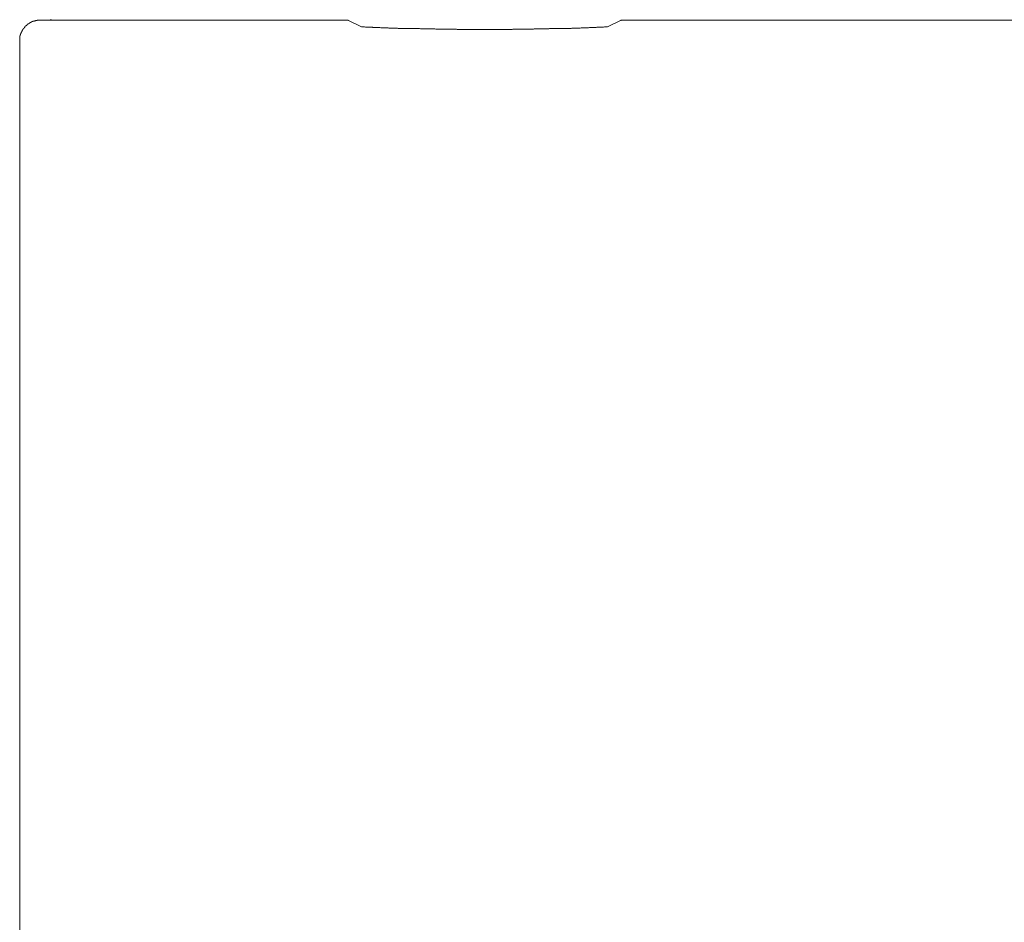
# Model space of a CAD drawing. Units: inches. Extents: x -633 to 784, y -519 to 601.
# Drawn here: x -227 to -155, y -129 to -63 of the extents above; entities that cross this region are included whole.
import ezdxf

# ---------------------------------------------------------------- set-up
doc = ezdxf.new("R2010")
doc.units = ezdxf.units.IN
doc.header["$MEASUREMENT"] = 0
doc.layers.add('图层 1', color=7, linetype='Continuous')

msp = doc.modelspace()

# ---------------------------------------------------------------- linework, layer by layer
at = {"layer": '图层 1', "color": 7, "lineweight": 9}
for points in [[(-225.225, -63.313), (-225.247, -63.313), (-225.264, -63.313), (-225.281, -63.313), (-225.303, -63.313), (-225.325, -63.313), (-225.347, -63.313), (-225.369, -63.313), (-225.391, -63.313), (-225.413, -63.313), (-225.436, -63.313), (-225.436, -63.335), (-225.458, -63.335), (-225.469, -63.335), (-225.491, -63.335), (-225.513, -63.335), (-225.535, -63.335), (-225.557, -63.355), (-225.579, -63.355), (-225.596, -63.355), (-225.618, -63.355), (-225.618, -63.38), (-225.64, -63.38), (-225.662, -63.38), (-225.685, -63.38), (-225.707, -63.399), (-225.729, -63.399), (-225.751, -63.399), (-225.751, -63.418), (-225.773, -63.418), (-225.795, -63.418), (-225.812, -63.418), (-225.812, -63.441), (-225.834, -63.441), (-225.856, -63.441), (-225.856, -63.463), (-225.878, -63.463), (-225.9, -63.463), (-225.9, -63.488), (-225.923, -63.488), (-225.945, -63.488), (-225.945, -63.504), (-225.967, -63.504), (-225.989, -63.526), (-226.011, -63.526), (-226.011, -63.548), (-226.033, -63.548), (-226.044, -63.548), (-226.044, -63.571), (-226.066, -63.571), (-226.066, -63.59), (-226.094, -63.59), (-226.111, -63.59), (-226.111, -63.612), (-226.133, -63.612), (-226.133, -63.631), (-226.155, -63.631), (-226.155, -63.656), (-226.177, -63.656), (-226.177, -63.678), (-226.194, -63.678), (-226.221, -63.695), (-226.238, -63.695), (-226.238, -63.72), (-226.26, -63.72), (-226.26, -63.739), (-226.282, -63.739), (-226.282, -63.761), (-226.299, -63.761), (-226.299, -63.781), (-226.321, -63.781), (-226.321, -63.8), (-226.343, -63.8), (-226.343, -63.828), (-226.365, -63.847), (-226.365, -63.869), (-226.387, -63.869), (-226.387, -63.889), (-226.409, -63.889), (-226.409, -63.911), (-226.426, -63.911), (-226.426, -63.93), (-226.426, -63.952), (-226.454, -63.952), (-226.454, -63.975), (-226.476, -63.975), (-226.476, -63.994), (-226.476, -64.019), (-226.498, -64.019), (-226.498, -64.038), (-226.52, -64.06), (-226.52, -64.08), (-226.531, -64.08), (-226.531, -64.099), (-226.531, -64.118), (-226.553, -64.118), (-226.553, -64.143), (-226.553, -64.168), (-226.581, -64.168), (-226.581, -64.185), (-226.581, -64.21), (-226.598, -64.21), (-226.598, -64.229), (-226.598, -64.251), (-226.625, -64.271), (-226.625, -64.29), (-226.625, -64.315), (-226.647, -64.315), (-226.647, -64.334), (-226.647, -64.356), (-226.647, -64.376), (-226.67, -64.376), (-226.67, -64.398), (-226.67, -64.42), (-226.67, -64.442), (-226.67, -64.461), (-226.686, -64.461), (-226.686, -64.484), (-226.686, -64.506), (-226.686, -64.525), (-226.686, -64.55), (-226.686, -64.569), (-226.708, -64.591), (-226.708, -64.611), (-226.708, -64.633), (-226.708, -64.655), (-226.708, -64.674), (-226.708, -64.697), (-226.708, -64.716), (-226.708, -64.741), (-226.708, -64.76), (-226.708, -64.782), (-226.708, -64.805)], [(-203.679, -63.313), (-225.225, -63.313)], [(-202.683, -63.335), (-202.705, -63.335), (-202.705, -63.313), (-202.722, -63.313), (-202.744, -63.313), (-202.766, -63.313), (-202.793, -63.313), (-202.816, -63.313), (-202.832, -63.313), (-202.854, -63.313), (-202.871, -63.313), (-202.893, -63.313), (-202.921, -63.313), (-202.937, -63.313), (-202.959, -63.313), (-202.982, -63.313), (-203.004, -63.313), (-203.026, -63.313), (-203.048, -63.313), (-203.059, -63.313), (-203.081, -63.313), (-203.103, -63.313), (-203.125, -63.313), (-203.148, -63.313), (-203.17, -63.313), (-203.192, -63.313), (-203.208, -63.313), (-203.236, -63.313), (-203.253, -63.313), (-203.269, -63.313), (-203.297, -63.313), (-203.319, -63.313), (-203.341, -63.313), (-203.358, -63.313), (-203.386, -63.313), (-203.408, -63.313), (-203.424, -63.313), (-203.446, -63.313), (-203.469, -63.313), (-203.491, -63.313), (-203.513, -63.313), (-203.535, -63.313), (-203.552, -63.313), (-203.579, -63.313), (-203.601, -63.313), (-203.623, -63.313), (-203.64, -63.313), (-203.657, -63.313), (-203.679, -63.313)], [(-181.8, -63.313), (-181.822, -63.313), (-181.845, -63.313), (-181.867, -63.313), (-181.889, -63.313), (-181.911, -63.313), (-181.933, -63.313), (-181.955, -63.313), (-181.977, -63.313), (-181.994, -63.313), (-182.016, -63.313), (-182.033, -63.313), (-182.06, -63.313), (-182.082, -63.313), (-182.099, -63.313), (-182.121, -63.313), (-182.143, -63.313), (-182.165, -63.313), (-182.188, -63.313), (-182.21, -63.313), (-182.226, -63.313), (-182.243, -63.313), (-182.265, -63.313), (-182.287, -63.313), (-182.309, -63.313), (-182.331, -63.313), (-182.354, -63.313), (-182.376, -63.313), (-182.398, -63.313), (-182.42, -63.313), (-182.442, -63.313), (-182.464, -63.313), (-182.481, -63.313), (-182.509, -63.313), (-182.52, -63.313), (-182.547, -63.313), (-182.569, -63.313), (-182.592, -63.313), (-182.619, -63.313), (-182.636, -63.313), (-182.658, -63.313), (-182.675, -63.313), (-182.697, -63.313), (-182.719, -63.313), (-182.741, -63.313), (-182.763, -63.313), (-182.785, -63.335), (-182.807, -63.335)], [(-116.297, -63.313), (-181.8, -63.313)], [(-202.683, -63.335), (-201.72, -63.8)], [(-201.72, -63.8), (-201.659, -63.8), (-201.62, -63.8), (-201.554, -63.8), (-201.51, -63.8), (-201.449, -63.828), (-201.388, -63.828), (-201.344, -63.828), (-201.277, -63.828), (-201.211, -63.828), (-201.172, -63.828), (-201.111, -63.828), (-201.062, -63.828), (-201.001, -63.828), (-200.934, -63.828), (-200.896, -63.847), (-200.835, -63.847), (-200.774, -63.847), (-200.724, -63.847), (-200.669, -63.847), (-200.619, -63.847), (-200.558, -63.847), (-200.492, -63.847), (-200.447, -63.847), (-200.381, -63.847), (-200.32, -63.869), (-200.281, -63.869), (-200.215, -63.869), (-200.171, -63.869), (-200.11, -63.869), (-200.043, -63.869), (-200.005, -63.869), (-199.944, -63.869), (-199.872, -63.869), (-199.833, -63.869), (-199.772, -63.869), (-199.728, -63.889), (-199.662, -63.889), (-199.595, -63.889), (-199.551, -63.889), (-199.49, -63.889), (-199.429, -63.889), (-199.385, -63.889), (-199.319, -63.889), (-199.28, -63.889), (-199.219, -63.889), (-199.153, -63.889), (-199.108, -63.889), (-199.042, -63.911), (-198.976, -63.911), (-198.942, -63.911), (-198.87, -63.911), (-198.832, -63.911), (-198.765, -63.911), (-198.71, -63.911), (-198.666, -63.911), (-198.599, -63.911), (-198.544, -63.911), (-198.494, -63.911), (-198.428, -63.911), (-198.383, -63.911), (-198.323, -63.911), (-198.256, -63.93), (-198.212, -63.93), (-198.151, -63.93), (-198.09, -63.93), (-198.046, -63.93), (-197.98, -63.93), (-197.946, -63.93), (-197.88, -63.93), (-197.814, -63.93), (-197.769, -63.93), (-197.703, -63.93), (-197.648, -63.93), (-197.603, -63.93), (-197.537, -63.93), (-197.493, -63.93), (-197.426, -63.952), (-197.36, -63.952), (-197.321, -63.952), (-197.26, -63.952), (-197.194, -63.952), (-197.155, -63.952), (-197.089, -63.952), (-197.05, -63.952), (-196.984, -63.952), (-196.917, -63.952), (-196.878, -63.952), (-196.806, -63.952), (-196.746, -63.952), (-196.707, -63.952), (-196.64, -63.952), (-196.585, -63.952), (-196.541, -63.952), (-196.474, -63.952), (-196.43, -63.952), (-196.369, -63.952), (-196.308, -63.975), (-196.259, -63.975), (-196.198, -63.975), (-196.131, -63.975), (-196.087, -63.975), (-196.021, -63.975), (-195.988, -63.975), (-195.921, -63.975), (-195.855, -63.975), (-195.81, -63.975), (-195.755, -63.975), (-195.689, -63.975), (-195.644, -63.975), (-195.584, -63.975), (-195.534, -63.975), (-195.467, -63.975), (-195.412, -63.975), (-195.362, -63.975), (-195.301, -63.975), (-195.235, -63.975), (-195.196, -63.975), (-195.135, -63.975), (-195.091, -63.975), (-195.03, -63.975), (-194.964, -63.975), (-194.925, -63.975), (-194.859, -63.975), (-194.792, -63.975), (-194.748, -63.994), (-194.693, -63.994), (-194.637, -63.994), (-194.582, -63.994), (-194.516, -63.994), (-194.471, -63.994), (-194.405, -63.994), (-194.35, -63.994), (-194.305, -63.994), (-194.245, -63.994), (-194.206, -63.994), (-194.139, -63.994), (-194.073, -63.994), (-194.029, -63.994), (-193.962, -63.994), (-193.896, -63.994), (-193.852, -63.994), (-193.791, -63.994), (-193.752, -63.994), (-193.686, -63.994), (-193.625, -63.994), (-193.581, -63.994), (-193.52, -63.994), (-193.453, -63.994), (-193.415, -63.994), (-193.343, -63.994), (-193.304, -63.994), (-193.243, -63.994), (-193.177, -63.994), (-193.132, -63.994), (-193.072, -63.994), (-193.005, -63.994), (-192.966, -63.994), (-192.9, -63.994), (-192.856, -63.994), (-192.795, -63.994), (-192.734, -63.994), (-192.69, -63.994), (-192.623, -63.994), (-192.562, -63.994), (-192.518, -63.994), (-192.446, -63.994), (-192.413, -63.994), (-192.347, -63.994), (-192.28, -63.994), (-192.242, -63.994), (-192.181, -63.994), (-192.114, -63.994), (-192.076, -63.994), (-192.009, -63.994), (-191.948, -63.994), (-191.904, -63.994), (-191.838, -63.994), (-191.793, -63.994), (-191.727, -63.994), (-191.661, -63.994), (-191.622, -63.994), (-191.561, -63.994), (-191.5, -63.994), (-191.45, -63.994), (-191.395, -63.994), (-191.351, -63.994), (-191.284, -63.994), (-191.229, -63.994), (-191.179, -63.994), (-191.118, -63.994), (-191.052, -63.994), (-191.008, -63.994), (-190.941, -63.994), (-190.897, -63.994), (-190.836, -63.994), (-190.775, -63.994), (-190.731, -63.994), (-190.67, -63.975), (-190.609, -63.975), (-190.565, -63.975), (-190.499, -63.975), (-190.454, -63.975), (-190.393, -63.975), (-190.333, -63.975), (-190.283, -63.975), (-190.222, -63.975), (-190.155, -63.975), (-190.111, -63.975), (-190.056, -63.975), (-190.012, -63.975), (-189.945, -63.975), (-189.879, -63.975), (-189.846, -63.975), (-189.774, -63.975), (-189.713, -63.975), (-189.669, -63.975), (-189.608, -63.975), (-189.558, -63.975), (-189.491, -63.975), (-189.436, -63.975), (-189.392, -63.975), (-189.325, -63.975), (-189.265, -63.975), (-189.226, -63.975), (-189.159, -63.975), (-189.121, -63.952), (-189.054, -63.952), (-188.982, -63.952), (-188.949, -63.952), (-188.883, -63.952), (-188.816, -63.952), (-188.772, -63.952), (-188.711, -63.952), (-188.673, -63.952), (-188.606, -63.952), (-188.545, -63.952), (-188.501, -63.952), (-188.44, -63.952), (-188.374, -63.952), (-188.33, -63.952), (-188.263, -63.952), (-188.224, -63.952), (-188.152, -63.952), (-188.097, -63.952), (-188.053, -63.952), (-187.986, -63.93), (-187.92, -63.93), (-187.887, -63.93), (-187.82, -63.93), (-187.776, -63.93), (-187.715, -63.93), (-187.654, -63.93), (-187.605, -63.93), (-187.544, -63.93), (-187.483, -63.93), (-187.433, -63.93), (-187.367, -63.93), (-187.322, -63.93), (-187.267, -63.93), (-187.201, -63.93), (-187.156, -63.911), (-187.096, -63.911), (-187.035, -63.911), (-186.996, -63.911), (-186.93, -63.911), (-186.88, -63.911), (-186.824, -63.911), (-186.758, -63.911), (-186.714, -63.911), (-186.647, -63.911), (-186.587, -63.911), (-186.542, -63.911), (-186.481, -63.911), (-186.415, -63.911), (-186.371, -63.889), (-186.315, -63.889), (-186.266, -63.889), (-186.205, -63.889), (-186.138, -63.889), (-186.1, -63.889), (-186.033, -63.889), (-185.961, -63.889), (-185.923, -63.889), (-185.862, -63.889), (-185.817, -63.889), (-185.757, -63.889), (-185.69, -63.869), (-185.651, -63.869), (-185.585, -63.869), (-185.53, -63.869), (-185.485, -63.869), (-185.419, -63.869), (-185.375, -63.869), (-185.308, -63.869), (-185.242, -63.869), (-185.198, -63.869), (-185.137, -63.869), (-185.076, -63.847), (-185.032, -63.847), (-184.965, -63.847), (-184.932, -63.847), (-184.866, -63.847), (-184.805, -63.847), (-184.766, -63.847), (-184.694, -63.847), (-184.628, -63.847), (-184.589, -63.847), (-184.523, -63.828), (-184.478, -63.828), (-184.412, -63.828), (-184.357, -63.828), (-184.312, -63.828), (-184.246, -63.828), (-184.185, -63.828), (-184.141, -63.828), (-184.08, -63.828), (-184.036, -63.828), (-183.975, -63.8), (-183.903, -63.8), (-183.87, -63.8), (-183.798, -63.8), (-183.759, -63.8)], [(-183.759, -63.8), (-182.807, -63.335)], [(-226.708, -64.805), (-226.708, -177.822)]]:
    msp.add_lwpolyline(points, dxfattribs=at)
at = {"layer": '图层 1', "color": 7, "lineweight": 0}
msp.add_lwpolyline([(-224.47, -63.28), (-224.393, -63.28)], dxfattribs=at)

doc.saveas('drawing.dxf')
